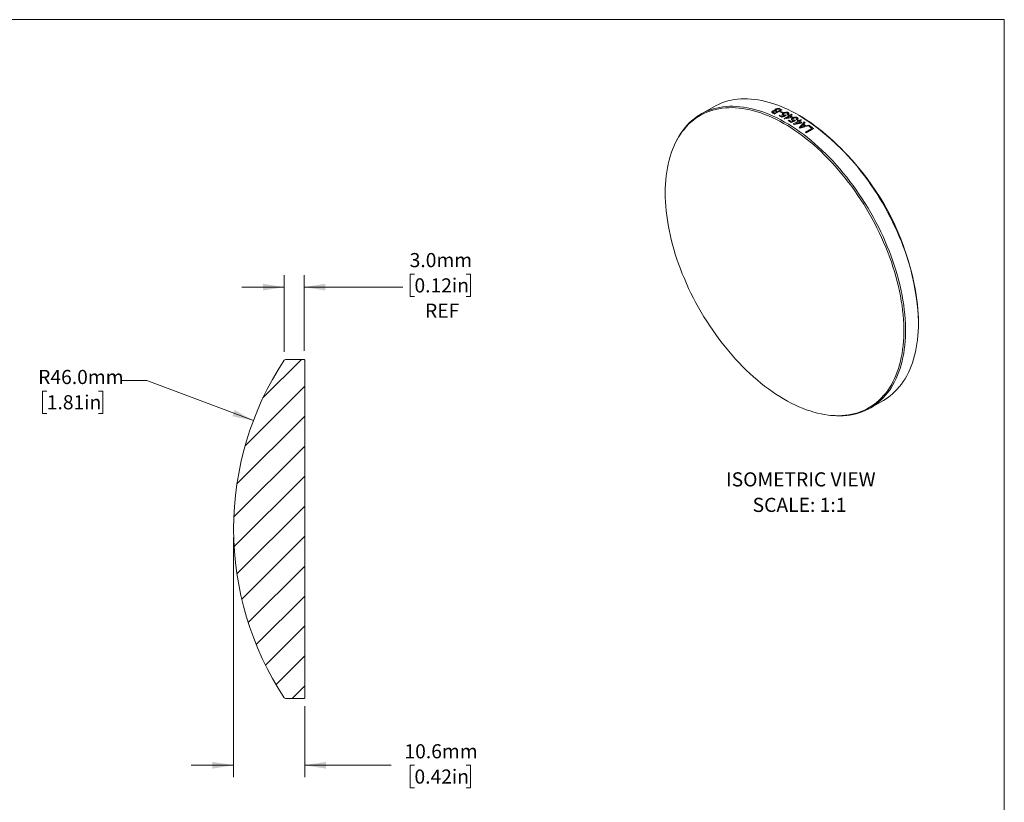
# Model space of a CAD drawing. Units: millimetres. Extents: x 2 to 278, y 1 to 215.
# Drawn here: x 131 to 278, y 97 to 215 of the extents above; entities that cross this region are included whole.
import ezdxf

# ---------------------------------------------------------------- set-up
doc = ezdxf.new("R2010")
doc.units = ezdxf.units.MM
doc.styles.add('SLDTEXTSTYLE0', font='TXT', dxfattribs={"width": 0.75})
doc.dimstyles.new('SLDDIMSTYLE1', dxfattribs={"dimtxt": 2.116667, "dimasz": 3.175, "dimexe": 0, "dimexo": 0.0625, "dimgap": 0.529167, "dimtad": 0, "dimtih": 1, "dimtoh": 1, "dimdec": 1, "dimrnd": 1e-09, "dimzin": 4, "dimdsep": 46, "dimtxsty": 'SLDTEXTSTYLE0', "dimsah": 1, "dimcen": 0, "dimadec": 0, "dimazin": 1, "dimtfac": 1, "dimtdec": 1, "dimtofl": 0, "dimtmove": 0, "dimatfit": 3, "dimfxl": 1, "dimfrac": 2, "dimtolj": 1, "dimtzin": 12, "dimarcsym": 0})
doc.dimstyles.new('SLDDIMSTYLE2', dxfattribs={"dimtxt": 2.116667, "dimasz": 3.175, "dimexe": 0, "dimexo": 0.0625, "dimgap": 0.529167, "dimtad": 0, "dimtih": 1, "dimtoh": 1, "dimdec": 1, "dimrnd": 1e-09, "dimzin": 12, "dimdsep": 46, "dimtxsty": 'SLDTEXTSTYLE0', "dimsah": 1, "dimcen": 0.09, "dimadec": 0, "dimazin": 3, "dimtfac": 1, "dimtdec": 1, "dimtmove": 0, "dimatfit": 0, "dimfxl": 1, "dimfrac": 2, "dimtolj": 1, "dimtzin": 12, "dimarcsym": 0})
doc.dimstyles.new('SLDDIMSTYLE3', dxfattribs={"dimtxt": 2.116667, "dimasz": 3.175, "dimexe": 0, "dimexo": 0.0625, "dimgap": 0.529167, "dimtad": 0, "dimtih": 1, "dimtoh": 1, "dimdec": 1, "dimrnd": 1e-09, "dimzin": 4, "dimdsep": 46, "dimtxsty": 'SLDTEXTSTYLE0', "dimsah": 1, "dimcen": 0.09, "dimadec": 0, "dimazin": 1, "dimtfac": 1, "dimtdec": 1, "dimtmove": 0, "dimatfit": 0, "dimfxl": 1, "dimfrac": 2, "dimtolj": 1, "dimtzin": 12, "dimarcsym": 0})

# ---------------------------------------------------------------- blocks, each defined once
blk = doc.blocks.new('SW_NOTE_5')
at = {"color": 0, "linetype": 'Continuous', "lineweight": 0, "attachment_point": 2, "style": 'SLDTEXTSTYLE0'}
for s, insert, char_height in [('ISOMETRIC VIEW', (11.01, 2.73), 2.1167), ('SCALE: 1:1', (10.82, -1.09), 2.117)]:
    blk.add_mtext(s, dxfattribs=dict(at, insert=insert, char_height=char_height))
blk = doc.blocks.new('_D_1')
at = {"color": 7, "linetype": 'Continuous', "lineweight": 18}
for p, q in [((149.58, 160.59), (145.77, 160.59)), ((165.53, 154.58), (149.58, 160.59)), ((134.58, 159.02), (133.93, 159.02)), ((133.93, 159.02), (133.93, 155.66)), ((142.33, 159.02), (142.98, 159.02)), ((142.98, 159.02), (142.98, 155.66)), ((133.93, 155.66), (134.58, 155.66)), ((142.98, 155.66), (142.33, 155.66))]:
    blk.add_line(p, q, dxfattribs=at)
blk.add_solid([(165.53, 154.58), (162.73, 156.18), (162.38, 155.23)], dxfattribs=at)
at = {"color": 7, "linetype": 'Continuous', "lineweight": 18, "char_height": 2.117, "attachment_point": 1, "style": 'SLDTEXTSTYLE0'}
for s, insert in [('R46.0mm', (133.29, 162.18)), ('1.81in', (134.58, 158.39))]:
    blk.add_mtext(s, dxfattribs=dict(at, insert=insert))
blk = doc.blocks.new('_D_2')
at = {"color": 7, "linetype": 'Continuous', "lineweight": 18}
for p, q in [((162.57, 137.09), (162.57, 101.18)), ((173.21, 111.79), (173.21, 101.18)), ((162.57, 102.96), (156.22, 102.96)), ((173.21, 102.96), (186.16, 102.96)), ((189.65, 102.96), (189.01, 102.96)), ((189.01, 102.96), (189.01, 99.59)), ((197.41, 102.96), (198.05, 102.96)), ((198.05, 102.96), (198.05, 99.59)), ((189.01, 99.59), (189.65, 99.59)), ((198.05, 99.59), (197.41, 99.59))]:
    blk.add_line(p, q, dxfattribs=at)
for points in [[(162.57, 102.96), (159.4, 103.46), (159.4, 102.45)], [(173.21, 102.96), (176.39, 102.45), (176.39, 103.46)]]:
    blk.add_solid(points, dxfattribs=at)
at = {"color": 7, "linetype": 'Continuous', "lineweight": 18, "char_height": 2.117, "attachment_point": 1, "style": 'SLDTEXTSTYLE0'}
for s, insert in [('10.6mm', (188.15, 106.11)), ('0.42in', (189.65, 102.32))]:
    blk.add_mtext(s, dxfattribs=dict(at, insert=insert))
blk = doc.blocks.new('_D_3')
at = {"color": 7, "linetype": 'Continuous', "lineweight": 18}
for p, q in [((170.13, 164.9), (170.13, 176.36)), ((173.11, 165.03), (173.11, 176.36)), ((189.65, 176.54), (189.01, 176.54)), ((189.01, 176.54), (189.01, 173.17)), ((197.41, 176.54), (198.05, 176.54)), ((198.05, 176.54), (198.05, 173.17)), ((170.13, 174.58), (163.78, 174.58)), ((173.11, 174.58), (187.93, 174.58)), ((189.01, 173.17), (189.65, 173.17)), ((198.05, 173.17), (197.41, 173.17))]:
    blk.add_line(p, q, dxfattribs=at)
for points in [[(170.13, 174.58), (166.96, 175.09), (166.96, 174.08)], [(173.11, 174.58), (176.29, 174.08), (176.29, 175.09)]]:
    blk.add_solid(points, dxfattribs=at)
at = {"color": 7, "linetype": 'Continuous', "lineweight": 18, "char_height": 2.117, "attachment_point": 1, "style": 'SLDTEXTSTYLE0'}
for s, insert in [('3.0mm', (188.93, 179.69)), ('0.12in', (189.65, 175.9)), ('REF', (191.23, 172.11))]:
    blk.add_mtext(s, dxfattribs=dict(at, insert=insert))

msp = doc.modelspace()

# ---------------------------------------------------------------- hatches: boundary and pattern name
at = {"linetype": 'Continuous', "lineweight": 18}
h = msp.add_hatch(dxfattribs=at)
h.set_pattern_fill('ANSI31', style=0)
edge = h.paths.add_edge_path(flags=0)
edge.add_line((173.11, 112.96), (173.21, 113.06))
edge.add_line((173.21, 113.06), (173.21, 163.66))
edge.add_line((173.21, 163.66), (173.11, 163.76))
edge.add_line((173.11, 163.76), (172.38, 163.76))
edge.add_line((172.38, 163.76), (171.62, 163.76))
edge.add_line((171.62, 163.76), (171.17, 163.76))
edge.add_line((171.17, 163.76), (170.99, 163.76))
edge.add_line((170.99, 163.76), (170.36, 163.76))
edge.add_line((170.36, 163.76), (170.13, 163.63))
edge.add_arc((208.57, 138.37), 46, 146.6891, 180.0159)
edge.add_arc((208.57, 138.34), 46, 179.9841, 213.3109)
edge.add_line((170.13, 113.08), (170.36, 112.96))
edge.add_line((170.36, 112.96), (173.11, 112.96))

# ---------------------------------------------------------------- linework, layer by layer
at = {"color": 7, "linetype": 'Continuous', "lineweight": 18}
for p, q in [((1.58, 214.65), (277.99, 214.65)), ((277.99, 0.9), (277.99, 214.65)), ((234.48, 201.61), (232.54, 200.49)), ((244.72, 201.15), (243.63, 200.52)), ((243.65, 200.64), (243.97, 200.83)), ((244.1, 200.9), (244.48, 201.12)), ((244.4, 200.83), (244.52, 200.9)), ((244.86, 200.74), (244.74, 200.67)), ((244.25, 200.24), (244.38, 200.32)), ((245, 199.83), (245.71, 200.24)), ((245.82, 200.18), (245.33, 199.89)), ((245.58, 200.31), (245.71, 200.38)), ((245.64, 199.51), (245.77, 199.58)), ((245.84, 200.31), (246.11, 200.47)), ((246.22, 200.41), (245.95, 200.25)), ((246.33, 200.04), (246.21, 199.97)), ((246.39, 199.03), (247.1, 199.44)), ((247.21, 199.36), (246.72, 199.08)), ((246.97, 199.51), (247.1, 199.59)), ((247.25, 200.31), (247.18, 200.35)), ((247.22, 199.51), (247.49, 199.66)), ((247.61, 199.59), (247.34, 199.44)), ((247.72, 199.19), (247.59, 199.12)), ((248.22, 197.79), (249.18, 198.35)), ((249.42, 198.34), (248.33, 197.71)), ((248.73, 198.68), (248.86, 198.75)), ((228.66, 196.05), (228.58, 195.87)), ((265.14, 169.24), (265.14, 169.32)), ((170.13, 163.63), (170.36, 163.76)), ((170.99, 163.76), (170.36, 163.76)), ((171.17, 163.76), (170.99, 163.76)), ((171.62, 163.76), (171.17, 163.76)), ((172.38, 163.76), (171.62, 163.76)), ((173.11, 163.76), (172.38, 163.76)), ((173.11, 163.76), (173.21, 163.66)), ((173.21, 113.06), (173.21, 163.66)), ((257.94, 156.49), (259.88, 157.61)), ((251.96, 155.37), (252.16, 155.35)), ((170.36, 112.96), (170.13, 113.08)), ((170.36, 112.96), (173.11, 112.96)), ((173.21, 113.06), (173.11, 112.96))]:
    msp.add_line(p, q, dxfattribs=at)
at = {"color": 7, "linetype": 'Continuous', "lineweight": 18, "flags": 128}
for points in [[(265.14, 169.24), (265.13, 169.91), (265.11, 170.59), (265.06, 171.27), (265, 171.97), (264.91, 172.67), (264.81, 173.38), (264.7, 174.09), (264.56, 174.81), (264.41, 175.54), (264.24, 176.27), (264.05, 177), (263.84, 177.74), (263.62, 178.48), (263.38, 179.22), (263.13, 179.96), (262.85, 180.69), (262.57, 181.43), (262.26, 182.17), (261.94, 182.9), (261.61, 183.63), (261.26, 184.36), (260.9, 185.08), (260.52, 185.8), (260.13, 186.51), (259.73, 187.21), (259.31, 187.9), (258.88, 188.59), (258.44, 189.27), (257.99, 189.93), (257.53, 190.59), (257.06, 191.24), (256.57, 191.87), (256.08, 192.49), (255.58, 193.1), (255.07, 193.69), (254.55, 194.27), (254.02, 194.84), (253.49, 195.39), (252.95, 195.92), (252.4, 196.44), (251.85, 196.94), (251.3, 197.42), (250.74, 197.89), (250.17, 198.33), (249.61, 198.76), (249.04, 199.17), (248.47, 199.55), (247.9, 199.92), (247.32, 200.27), (246.75, 200.59), (246.18, 200.9), (245.61, 201.18), (245.04, 201.44), (244.47, 201.68), (243.91, 201.89), (243.34, 202.09), (242.79, 202.26), (242.23, 202.4), (241.69, 202.53), (241.14, 202.63), (240.61, 202.71), (240.08, 202.76), (239.55, 202.79), (239.04, 202.8), (238.53, 202.78), (238.04, 202.74), (237.55, 202.68), (237.07, 202.59), (236.6, 202.48), (236.14, 202.34), (235.7, 202.19), (235.26, 202.01), (234.84, 201.8), (234.48, 201.61)], [(227.2, 188.71), (227.21, 188.05), (227.24, 187.37), (227.28, 186.69), (227.35, 186), (227.43, 185.3), (227.53, 184.6), (227.64, 183.89), (227.78, 183.17), (227.93, 182.45), (228.1, 181.72), (228.29, 180.99), (228.49, 180.26), (228.71, 179.52), (228.95, 178.79), (229.21, 178.05), (229.48, 177.32), (229.76, 176.58), (230.07, 175.85), (230.38, 175.12), (230.71, 174.39), (231.06, 173.67), (231.42, 172.95), (231.8, 172.24), (232.19, 171.53), (232.59, 170.83), (233, 170.14), (233.43, 169.46), (233.87, 168.79), (234.32, 168.12), (234.78, 167.47), (235.25, 166.83), (235.73, 166.2), (236.22, 165.58), (236.72, 164.97), (237.23, 164.38), (237.74, 163.8), (238.27, 163.24), (238.8, 162.69), (239.33, 162.16), (239.88, 161.65), (240.42, 161.15), (240.98, 160.67), (241.53, 160.21), (242.09, 159.76), (242.66, 159.34), (243.22, 158.93), (243.79, 158.55), (244.36, 158.18), (244.93, 157.84), (245.5, 157.51), (246.07, 157.21), (246.64, 156.93), (247.2, 156.67), (247.77, 156.43), (248.33, 156.22), (248.89, 156.03), (249.45, 155.86), (250, 155.71), (250.54, 155.59), (251.08, 155.49), (251.61, 155.41), (252.14, 155.36), (252.66, 155.33), (253.17, 155.32), (253.68, 155.34), (254.17, 155.38), (254.66, 155.44), (255.13, 155.53), (255.6, 155.64), (256.06, 155.77), (256.5, 155.93), (256.93, 156.11), (257.35, 156.31), (257.76, 156.53), (258.16, 156.78), (258.54, 157.05), (258.9, 157.34), (259.26, 157.65), (259.6, 157.98), (259.92, 158.34), (260.23, 158.71), (260.53, 159.11), (260.8, 159.52), (261.07, 159.95), (261.31, 160.4), (261.54, 160.87), (261.76, 161.36), (261.95, 161.87), (262.13, 162.39), (262.29, 162.93), (262.44, 163.48), (262.56, 164.05), (262.67, 164.63), (262.76, 165.23), (262.83, 165.84), (262.89, 166.47), (262.92, 167.1), (262.94, 167.75), (262.94, 168.41), (262.92, 169.08), (262.89, 169.75), (262.83, 170.44), (262.76, 171.13), (262.67, 171.84), (262.56, 172.55), (262.44, 173.26), (262.29, 173.98), (262.13, 174.7), (261.95, 175.43), (261.76, 176.16), (261.54, 176.9), (261.31, 177.63), (261.07, 178.37), (260.8, 179.1), (260.53, 179.84), (260.23, 180.57), (259.92, 181.3), (259.6, 182.03), (259.26, 182.76), (258.9, 183.48), (258.54, 184.19), (258.16, 184.9), (257.76, 185.6), (257.35, 186.3), (256.93, 186.99), (256.5, 187.67), (256.06, 188.33), (255.6, 188.99), (255.13, 189.64), (254.66, 190.28), (254.17, 190.9), (253.68, 191.51), (253.17, 192.11), (252.66, 192.7), (252.14, 193.27), (251.61, 193.82), (251.08, 194.36), (250.54, 194.89), (250, 195.39), (249.45, 195.88), (248.89, 196.35), (248.33, 196.8), (247.77, 197.24), (247.2, 197.65), (246.64, 198.05), (246.07, 198.42), (245.5, 198.78), (244.93, 199.11), (244.36, 199.43), (243.79, 199.72), (243.22, 199.99), (242.66, 200.24), (242.09, 200.46), (241.53, 200.67), (240.98, 200.85), (240.42, 201.01), (239.88, 201.14), (239.33, 201.25), (238.8, 201.34), (238.27, 201.41), (237.74, 201.45), (237.23, 201.47), (236.72, 201.46), (236.22, 201.43), (235.73, 201.38), (235.25, 201.31), (234.78, 201.21), (234.32, 201.08), (233.87, 200.94), (233.43, 200.77), (233, 200.58), (232.59, 200.37), (232.19, 200.13), (231.8, 199.88), (231.42, 199.6), (231.06, 199.29), (230.71, 198.97), (230.38, 198.63), (230.07, 198.27), (229.76, 197.88), (229.48, 197.48), (229.21, 197.05), (228.95, 196.61), (228.71, 196.15), (228.49, 195.67), (228.29, 195.18), (228.1, 194.66), (227.93, 194.13), (227.78, 193.59), (227.64, 193.02), (227.53, 192.45), (227.43, 191.86), (227.35, 191.25), (227.28, 190.64), (227.24, 190.01), (227.21, 189.36), (227.2, 188.71)], [(228.66, 196.05), (228.8, 196.33), (229.04, 196.8), (229.29, 197.24), (229.56, 197.67), (229.85, 198.07), (230.16, 198.46), (230.47, 198.82), (230.81, 199.17), (231.16, 199.49), (231.52, 199.8), (231.9, 200.08), (232.29, 200.34), (232.69, 200.57), (233.11, 200.79), (233.53, 200.98), (233.97, 201.15), (234.43, 201.29), (234.89, 201.41), (235.36, 201.51), (235.85, 201.59), (236.34, 201.64), (236.84, 201.67), (237.35, 201.67), (237.87, 201.66), (238.4, 201.61), (238.93, 201.55), (239.47, 201.46), (240.01, 201.35), (240.57, 201.21), (241.12, 201.05), (241.68, 200.87), (242.24, 200.67), (242.81, 200.44), (243.38, 200.19), (243.95, 199.92), (244.52, 199.63), (245.09, 199.31), (245.67, 198.97), (246.24, 198.62), (246.81, 198.24), (247.38, 197.84), (247.95, 197.43), (248.51, 196.99), (249.07, 196.53), (249.63, 196.06), (250.18, 195.57), (250.73, 195.06), (251.27, 194.54), (251.81, 193.99), (252.34, 193.44), (252.86, 192.86), (253.38, 192.28), (253.88, 191.67), (254.38, 191.06), (254.87, 190.43), (255.35, 189.79), (255.82, 189.14), (256.27, 188.48), (256.72, 187.81), (257.16, 187.12), (257.58, 186.43), (257.99, 185.73), (258.38, 185.03), (258.77, 184.32), (259.14, 183.6), (259.49, 182.87), (259.83, 182.15), (260.16, 181.41), (260.47, 180.68), (260.77, 179.94), (261.05, 179.2), (261.31, 178.46), (261.56, 177.72), (261.79, 176.98), (262, 176.25), (262.2, 175.51), (262.38, 174.78), (262.54, 174.05), (262.69, 173.33), (262.81, 172.61), (262.92, 171.9), (263.01, 171.19), (263.09, 170.5), (263.14, 169.81), (263.18, 169.12), (263.2, 168.45), (263.2, 167.79), (263.18, 167.14), (263.14, 166.5), (263.09, 165.87), (263.01, 165.26), (262.92, 164.66), (262.81, 164.07), (262.69, 163.5), (262.54, 162.94), (262.38, 162.4), (262.2, 161.88), (262, 161.37), (261.79, 160.88), (261.56, 160.41), (261.31, 159.96), (261.05, 159.52), (260.77, 159.11), (260.47, 158.71), (260.16, 158.33), (259.83, 157.98), (259.49, 157.64), (259.14, 157.33), (258.77, 157.04), (258.38, 156.77), (257.99, 156.52), (257.58, 156.3), (257.16, 156.09), (256.72, 155.91), (256.27, 155.76), (255.82, 155.62), (255.35, 155.51), (254.87, 155.42), (254.38, 155.36), (253.88, 155.32), (253.38, 155.3), (252.86, 155.31), (252.34, 155.34), (252.16, 155.35)], [(259.88, 157.61), (260.13, 157.76), (260.52, 158.02), (260.9, 158.3), (261.26, 158.61), (261.61, 158.93), (261.94, 159.28), (262.26, 159.64), (262.57, 160.03), (262.85, 160.43), (263.13, 160.86), (263.38, 161.3), (263.62, 161.77), (263.84, 162.25), (264.05, 162.75), (264.24, 163.26), (264.41, 163.79), (264.56, 164.34), (264.7, 164.91), (264.81, 165.49), (264.91, 166.08), (265, 166.69), (265.06, 167.31), (265.11, 167.94), (265.13, 168.59), (265.14, 169.24)]]:
    msp.add_lwpolyline(points, dxfattribs=at)
at = {"color": 7, "linetype": 'Continuous', "lineweight": 18}
for centre, radius, start, end in [((235.61, 182.51), 19.71, 65.9745, 67.0373), ((235.76, 182.65), 19.64, 66.3301, 66.9143), ((236.09, 182.85), 19.63, 66.3299, 66.9604), ((236.22, 182.93), 19.62, 66.3299, 66.9884), ((236.61, 183.16), 19.61, 66.3297, 67.0388), ((236.7, 183.14), 19.71, 65.9745, 67.0296), ((235.89, 182.1), 20.57, 64.5412, 65.5796), ((236.02, 182.17), 20.57, 64.5412, 65.5796), ((234.84, 180.84), 21.57, 62.8138, 64.1132), ((235, 180.99), 21.48, 63.0935, 64.1148), ((234.26, 179.77), 22.76, 61.5292, 61.8344), ((235.07, 180.38), 22.53, 61.8343, 62.2008), ((233.53, 178.44), 24.3, 58.9162, 60.1165), ((235.2, 180.45), 22.53, 61.8343, 62.2008), ((233.71, 178.6), 24.2, 59.1747, 60.1179), ((234.78, 179.84), 23.14, 60.7454, 61.5097), ((234.86, 179.81), 23.25, 60.4318, 61.5082), ((235.36, 180.4), 22.77, 61.5109, 61.8344), ((233.69, 177.98), 25.3, 58.0097, 58.3489), ((233.82, 178.05), 25.3, 58.0097, 58.3489), ((233.35, 177.44), 25.93, 57.0007, 57.7092), ((226.37, 167.6), 38.81, 2.5482, 57.4464), ((233.42, 177.42), 26.05, 56.7099, 57.7079), ((233.96, 178), 25.54, 57.7102, 58.0098), ((233.36, 177.07), 26.65, 56.2998, 56.6024), ((232.86, 177.37), 25.54, 57.7271, 58.0098), ((231.88, 175.86), 27.35, 55.4328, 55.7117), ((232.51, 176.22), 27.35, 55.1851, 55.9594), ((232.64, 176.3), 27.35, 55.0912, 56.0539), ((230.75, 174.29), 29.29, 53.1104, 53.3839), ((232.56, 175.91), 28.06, 54.5627, 54.8557), ((232.06, 175.31), 28.71, 53.3811, 54.4898), ((232.12, 175.29), 28.82, 53.106, 54.4882), ((208.57, 138.37), 46, 146.6891, 180.0159), ((208.57, 138.34), 46, 179.9841, 213.3109)]:
    msp.add_arc(centre, radius, start, end, dxfattribs=at)
for points, knots in [([(243.3, 200.66), (243.28, 200.67), (243.24, 200.69), (243.2, 200.72), (243.16, 200.75), (243.15, 200.8), (243.17, 200.86), (243.22, 200.91), (243.26, 200.93), (243.28, 200.94)], [0, 0, 0, 0, 0.136186, 0.250546, 0.377137, 0.50057, 0.749603, 0.874763, 1, 1, 1, 1]), ([(243.28, 200.94), (243.29, 200.95), (243.31, 200.96), (243.36, 200.99), (243.44, 201.01), (243.52, 201.02), (243.58, 201.03), (243.61, 201.03), (243.63, 201.03)], [0, 0, 0, 0, 0.125201, 0.250338, 0.500095, 0.749698, 0.87482, 1, 1, 1, 1]), ([(243.41, 200.91), (243.39, 200.9), (243.37, 200.88), (243.33, 200.85), (243.32, 200.81), (243.35, 200.78), (243.4, 200.75), (243.44, 200.73), (243.47, 200.72)], [0, 0, 0, 0, 0.125517, 0.250889, 0.49823, 0.623281, 0.748833, 1, 1, 1, 1]), ([(243.66, 200.96), (243.64, 200.96), (243.62, 200.96), (243.58, 200.96), (243.52, 200.96), (243.46, 200.94), (243.42, 200.92), (243.41, 200.91)], [0, 0, 0, 0, 0.125383, 0.250671, 0.500016, 0.749564, 1, 1, 1, 1]), ([(243.63, 201.03), (243.62, 201.04), (243.61, 201.05), (243.6, 201.09), (243.61, 201.14), (243.66, 201.18), (243.7, 201.22), (243.73, 201.23), (243.74, 201.24)], [0, 0, 0, 0, 0.1252053, 0.2503107, 0.4996754, 0.7494961, 0.874717, 1, 1, 1, 1]), ([(243.78, 200.91), (243.76, 200.92), (243.73, 200.93), (243.69, 200.95), (243.67, 200.95), (243.66, 200.96)], [0, 0, 0, 0, 0.500054, 0.750096, 1, 1, 1, 1]), ([(243.74, 201.24), (243.77, 201.25), (243.81, 201.28), (243.92, 201.32), (244.04, 201.35), (244.16, 201.35), (244.25, 201.34), (244.32, 201.32), (244.37, 201.3), (244.39, 201.29)], [0, 0, 0, 0, 0.125323, 0.250585, 0.499421, 0.622485, 0.749385, 0.866248, 1, 1, 1, 1]), ([(243.86, 201.2), (243.84, 201.19), (243.82, 201.17), (243.78, 201.13), (243.76, 201.09), (243.78, 201.05), (243.81, 201.03), (243.85, 201.01), (243.88, 201), (243.89, 200.99)], [0, 0, 0, 0, 0.125382, 0.250663, 0.498789, 0.62379, 0.749067, 0.864395, 1, 1, 1, 1]), ([(244.14, 201.26), (244.13, 201.26), (244.1, 201.26), (244.05, 201.26), (243.99, 201.25), (243.91, 201.23), (243.88, 201.21), (243.86, 201.2)], [0, 0, 0, 0, 0.1253, 0.250503, 0.499676, 0.749573, 1, 1, 1, 1]), ([(244.26, 201.22), (244.24, 201.23), (244.21, 201.24), (244.17, 201.25), (244.15, 201.25), (244.14, 201.26)], [0, 0, 0, 0, 0.500053, 0.75004, 1, 1, 1, 1]), ([(244.83, 200.34), (244.82, 200.34), (244.8, 200.36), (244.76, 200.39), (244.73, 200.44), (244.74, 200.51), (244.79, 200.58), (244.86, 200.64), (244.9, 200.66), (244.92, 200.67)], [0, 0, 0, 0, 0.071615, 0.143203, 0.285968, 0.499885, 0.749339, 0.874634, 1, 1, 1, 1]), ([(245.03, 200.62), (245.01, 200.6), (244.95, 200.57), (244.9, 200.51), (244.9, 200.45), (244.93, 200.41), (244.96, 200.4), (244.98, 200.39)], [0, 0, 0, 0, 0.250694, 0.500504, 0.749494, 0.874699, 1, 1, 1, 1]), ([(244.92, 200.67), (244.94, 200.68), (244.99, 200.71), (245.09, 200.75), (245.24, 200.79), (245.41, 200.8), (245.51, 200.78), (245.56, 200.76), (245.59, 200.75), (245.6, 200.75)], [0, 0, 0, 0, 0.12545, 0.250864, 0.500765, 0.749448, 0.874549, 0.937259, 1, 1, 1, 1]), ([(245.49, 200.68), (245.48, 200.68), (245.46, 200.69), (245.43, 200.7), (245.38, 200.71), (245.31, 200.71), (245.23, 200.7), (245.15, 200.68), (245.08, 200.65), (245.05, 200.63), (245.03, 200.62)], [0, 0, 0, 0, 0.067196, 0.125112, 0.249905, 0.374903, 0.500002, 0.74954, 0.863362, 1, 1, 1, 1]), ([(245.44, 200.47), (245.46, 200.49), (245.5, 200.52), (245.54, 200.57), (245.55, 200.61), (245.54, 200.64), (245.52, 200.66), (245.5, 200.67), (245.49, 200.68)], [0, 0, 0, 0, 0.25037, 0.500105, 0.614526, 0.785716, 0.871492, 1, 1, 1, 1]), ([(245.6, 200.75), (245.62, 200.74), (245.65, 200.72), (245.7, 200.66), (245.72, 200.59), (245.68, 200.51), (245.62, 200.46), (245.59, 200.44), (245.57, 200.42)], [0, 0, 0, 0, 0.125298, 0.250547, 0.49965, 0.749136, 0.874556, 1, 1, 1, 1]), ([(245.03, 200.28), (245.02, 200.28), (244.98, 200.29), (244.92, 200.3), (244.87, 200.32), (244.84, 200.33), (244.83, 200.34)], [0, 0, 0, 0, 0.250079, 0.500018, 0.749936, 1, 1, 1, 1]), ([(244.98, 200.39), (244.98, 200.38), (245, 200.38), (245.04, 200.36), (245.1, 200.36), (245.17, 200.36), (245.22, 200.37), (245.24, 200.37)], [0, 0, 0, 0, 0.125236, 0.250379, 0.500084, 0.749902, 1, 1, 1, 1]), ([(246.22, 199.58), (246.21, 199.59), (246.18, 199.61), (246.15, 199.64), (246.12, 199.69), (246.12, 199.78), (246.17, 199.85), (246.24, 199.9), (246.28, 199.93), (246.3, 199.94)], [0, 0, 0, 0, 0.0716151, 0.1432025, 0.2859677, 0.4998846, 0.7493385, 0.8746338, 1, 1, 1, 1]), ([(246.42, 199.51), (246.4, 199.52), (246.36, 199.52), (246.31, 199.54), (246.26, 199.56), (246.23, 199.58), (246.22, 199.58)], [0, 0, 0, 0, 0.250079, 0.500018, 0.749936, 1, 1, 1, 1]), ([(246.42, 199.88), (246.39, 199.86), (246.34, 199.83), (246.29, 199.76), (246.29, 199.7), (246.32, 199.66), (246.35, 199.64), (246.36, 199.63)], [0, 0, 0, 0, 0.250694, 0.500504, 0.749494, 0.874699, 1, 1, 1, 1]), ([(246.3, 199.94), (246.32, 199.95), (246.37, 199.98), (246.48, 200.02), (246.63, 200.06), (246.79, 200.06), (246.9, 200.03), (246.95, 200.01), (246.97, 200), (246.99, 199.99)], [0, 0, 0, 0, 0.12545, 0.250864, 0.500765, 0.749448, 0.874549, 0.937259, 1, 1, 1, 1]), ([(246.36, 199.63), (246.37, 199.63), (246.39, 199.62), (246.43, 199.6), (246.48, 199.59), (246.56, 199.59), (246.6, 199.6), (246.62, 199.6)], [0, 0, 0, 0, 0.125236, 0.250379, 0.500084, 0.749902, 1, 1, 1, 1]), ([(246.87, 199.92), (246.86, 199.93), (246.85, 199.94), (246.81, 199.95), (246.76, 199.96), (246.7, 199.96), (246.61, 199.96), (246.54, 199.93), (246.47, 199.91), (246.44, 199.89), (246.42, 199.88)], [0, 0, 0, 0, 0.067196, 0.125112, 0.249905, 0.374903, 0.500002, 0.74954, 0.863362, 1, 1, 1, 1]), ([(246.83, 199.7), (246.85, 199.72), (246.89, 199.75), (246.92, 199.8), (246.93, 199.84), (246.93, 199.87), (246.9, 199.9), (246.89, 199.92), (246.87, 199.92)], [0, 0, 0, 0, 0.25037, 0.500105, 0.614526, 0.785716, 0.871492, 1, 1, 1, 1]), ([(246.99, 199.99), (247, 199.98), (247.04, 199.95), (247.09, 199.89), (247.1, 199.81), (247.06, 199.73), (247.01, 199.68), (246.97, 199.65), (246.96, 199.64)], [0, 0, 0, 0, 0.125298, 0.250547, 0.49965, 0.749136, 0.874556, 1, 1, 1, 1]), ([(247.62, 198.66), (247.59, 198.63), (247.54, 198.57), (247.48, 198.51), (247.46, 198.49)], [0, 0, 0, 0, 0.500017, 1, 1, 1, 1]), ([(247.46, 198.49), (247.5, 198.5), (247.58, 198.53), (247.67, 198.56), (247.71, 198.57)], [0, 0, 0, 0, 0.500006, 1, 1, 1, 1])]:
    msp.add_open_spline(points, degree=3, knots=knots, dxfattribs=at)
for points in [[(245.33, 200.3), (245.12, 200.21), (244.91, 200.12), (244.69, 200.03)], [(244.72, 200.15), (244.83, 200.19), (244.93, 200.24), (245.03, 200.28)], [(246.21, 199.97), (245.84, 199.9), (245.47, 199.84), (245.11, 199.77)], [(245.24, 200.37), (245.27, 200.35), (245.3, 200.33), (245.33, 200.3)], [(245.33, 199.89), (245.58, 199.94), (245.84, 199.99), (246.09, 200.03)], [(245.57, 200.42), (245.53, 200.44), (245.48, 200.46), (245.44, 200.47)], [(246.72, 199.52), (246.51, 199.43), (246.29, 199.34), (246.08, 199.25)], [(246.11, 199.38), (246.21, 199.43), (246.32, 199.47), (246.42, 199.51)], [(247.59, 199.12), (247.23, 199.07), (246.86, 199.01), (246.5, 198.96)], [(246.62, 199.6), (246.66, 199.57), (246.69, 199.55), (246.72, 199.52)], [(246.72, 199.08), (246.97, 199.12), (247.23, 199.16), (247.48, 199.19)], [(246.96, 199.64), (246.91, 199.66), (246.87, 199.68), (246.83, 199.7)], [(247.29, 198.46), (247.53, 198.75), (247.78, 199.03), (248.03, 199.32)], [(248.15, 199.24), (248.07, 199.16), (247.99, 199.07), (247.92, 198.99)], [(248.83, 198.77), (248.35, 198.64), (247.88, 198.51), (247.4, 198.38)], [(247.83, 198.89), (247.76, 198.81), (247.69, 198.74), (247.62, 198.66)], [(247.71, 198.57), (247.85, 198.61), (247.99, 198.65), (248.13, 198.68)], [(248.3, 198.73), (248.44, 198.77), (248.58, 198.81), (248.72, 198.85)]]:
    msp.add_open_spline(points, degree=3, dxfattribs=at)

# ---------------------------------------------------------------- block references
at = {"color": 7, "linetype": 'Continuous', "lineweight": 0}
msp.add_blockref('SW_NOTE_5', (236.5, 144.11), dxfattribs=at)

# ---------------------------------------------------------------- dimensions: what is measured, and where the dimension line sits
at = {"color": 7, "linetype": 'Continuous', "lineweight": 18}
dim = msp.add_linear_dim(base=(173.11, 174.58), p1=(170.13, 163.63), p2=(173.11, 163.76), text='<>\\PREF', dimstyle='SLDDIMSTYLE3', dxfattribs=at)
dim.commit()
dim.dimension.update_dxf_attribs({"geometry": '_D_3', "text_midpoint": (193.53, 174.58), "dimtype": 160})
dim = msp.add_radius_dim(center=(208.57, 138.37), mpoint=(165.53, 154.58), dimstyle='SLDDIMSTYLE1', dxfattribs=at)
dim.commit()
dim.dimension.update_dxf_attribs({"geometry": '_D_1', "text_midpoint": (139.53, 160.59), "dimtype": 164})
dim = msp.add_linear_dim(base=(173.21, 102.96), p1=(162.57, 138.36), p2=(173.21, 113.06), dimstyle='SLDDIMSTYLE2', dxfattribs=at)
dim.commit()
dim.dimension.update_dxf_attribs({"geometry": '_D_2', "text_midpoint": (193.53, 102.96), "dimtype": 160})

doc.saveas('drawing.dxf')
